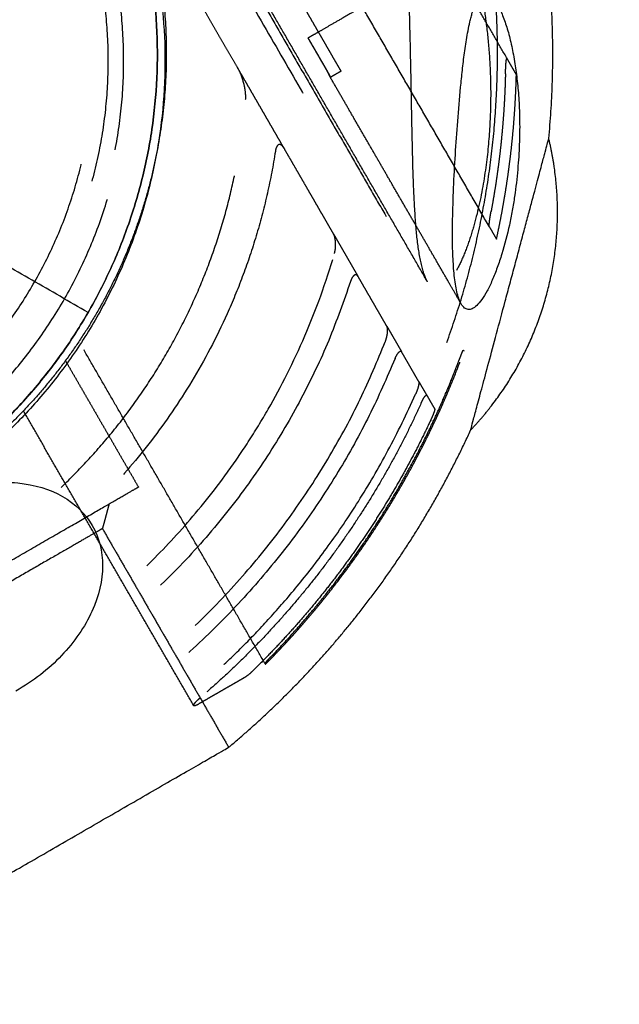
# Model space of a CAD drawing. Units: millimetres. Extents: x -4220 to 4220, y -4220 to 4220.
# Drawn here: x 1339 to 1405, y -2386 to -2277 of the extents above; entities that cross this region are included whole.
import ezdxf

# ---------------------------------------------------------------- set-up
doc = ezdxf.new("R2010")
doc.units = ezdxf.units.MM
doc.header["$LTSCALE"] = 20
doc.linetypes.add('HIDDEN', pattern=[9.525, 6.35, -3.175])
doc.linetypes.add('Ukryte', pattern=[4, 2, -2])
for name, color, linetype, true_color in [('04_Steel post', 7, 'Continuous', 0xd6d6d6), ('EN-Safetyzone', 7, 'HIDDEN', 0x66cc66), ('Make2D$Adnotacja', 7, 'Continuous', 0x000000), ('Make2D$Ukryte$Krzywe', 7, 'Ukryte', 0x8c8c8c), ('Make2D$Widoczne$Krzywe', 7, 'Continuous', 0x000000)]:
    doc.layers.add(name, color=color, linetype=linetype, true_color=true_color)
doc.styles.add('Arial Normalny', font='arial.ttf')
doc.dimstyles.new('MOJ', dxfattribs={"dimtxt": 70, "dimasz": 74, "dimexe": 0.5, "dimexo": 0.5, "dimgap": 20.25, "dimtad": 1, "dimtoh": 1, "dimdec": 0, "dimzin": 1, "dimdsep": 46, "dimtxsty": 'Arial Normalny', "dimcen": 0.5, "dimazin": 1, "dimtfac": 1, "dimtdec": 4, "dimtix": 1, "dimtofl": 0, "dimtmove": 1, "dimatfit": 3, "dimfxl": 1, "dimtolj": 1, "dimtzin": 1, "dimarcsym": 0})

# ---------------------------------------------------------------- blocks, each defined once
blk = doc.blocks.new('*D2')
at = {"layer": 'Defpoints', "color": 0}
for p in [(3050.37, 2916.1), (-3050.37, -2916.1)]:
    blk.add_point(p, dxfattribs=at)
at = {"layer": 'Make2D$Adnotacja', "color": 0, "lineweight": -2}
for p, q in [((3224.4, 3082.47), (3103.86, 2967.24)), ((3529.34, 3082.47), (3224.4, 3082.47))]:
    blk.add_line(p, q, dxfattribs=at)
at = {"layer": 'Make2D$Adnotacja', "color": 0}
for p, q in [((-0.5, 0), (0.5, 0)), ((0, -0.5), (0, 0.5))]:
    blk.add_line(p, q, dxfattribs=at)
blk.add_solid([(3095.34, 2976.15), (3112.38, 2958.32), (3050.37, 2916.1)], dxfattribs=at)
at = {"layer": 'Make2D$Adnotacja', "color": 0, "insert": (3386.99, 3140.39), "char_height": 70, "attachment_point": 5, "style": 'Arial Normalny'}
blk.add_mtext('\\A1;%%c8440', dxfattribs=at)
blk = doc.blocks.new('*D5')
at = {"layer": '04_Steel post', "color": 0, "lineweight": -2}
for p, q in [((3224.4, 3082.47), (3103.86, 2967.24)), ((3529.34, 3082.47), (3224.4, 3082.47))]:
    blk.add_line(p, q, dxfattribs=at)
at = {"layer": '04_Steel post', "color": 0}
for p, q in [((-0.5, 0), (0.5, 0)), ((0, -0.5), (0, 0.5))]:
    blk.add_line(p, q, dxfattribs=at)
blk.add_solid([(3095.34, 2976.15), (3112.38, 2958.32), (3050.37, 2916.1)], dxfattribs=at)
at = {"layer": 'Defpoints', "color": 0}
for p in [(3050.37, 2916.1), (-3050.37, -2916.1)]:
    blk.add_point(p, dxfattribs=at)
at = {"layer": '04_Steel post', "color": 0, "insert": (3386.99, 3140.39), "char_height": 70, "attachment_point": 5, "style": 'Arial Normalny'}
blk.add_mtext('\\A1;%%c8440', dxfattribs=at)

msp = doc.modelspace()

# ---------------------------------------------------------------- linework, layer by layer
at = {"layer": '04_Steel post'}
for points in [[(1325.62, -2231.76, 1000), (1375.12, -2260.34, 1000), (1346.54, -2309.83, 1000), (1317.97, -2359.32, 1000), (1268.47, -2330.75, 1000), (1218.98, -2302.17, 1000), (1247.56, -2252.68, 1000), (1276.13, -2203.19, 1000), (1325.62, -2231.76, 1000)], [(1325.62, -2231.76), (1276.13, -2203.19), (1247.56, -2252.68), (1218.98, -2302.17), (1268.47, -2330.75), (1317.97, -2359.32), (1346.54, -2309.83), (1375.12, -2260.34), (1325.62, -2231.76)], [(1325.62, -2231.76, 500), (1276.13, -2203.19, 500), (1247.56, -2252.68, 500), (1218.98, -2302.17, 500), (1268.47, -2330.75, 500), (1317.97, -2359.32, 500), (1346.54, -2309.83, 500), (1375.12, -2260.34, 500), (1325.62, -2231.76, 500)]]:
    msp.add_rational_spline(points, [1, 0.707106781187, 1, 0.707106781187, 1, 0.707106781187, 1, 0.707106781187, 1], degree=2, knots=[0, 0, 0, 109.720123, 109.720123, 219.440247, 219.440247, 329.16037, 329.16037, 438.880494, 438.880494, 438.880494], dxfattribs=at)
for points in [[(1346.54, -2309.83), (1297.05, -2281.25), (1247.56, -2252.68)], [(1346.54, -2309.83, 1000), (1297.05, -2281.25, 1000), (1247.56, -2252.68, 1000)], [(1346.54, -2309.83), (1346.54, -2309.83, 500), (1346.54, -2309.83, 1000)]]:
    msp.add_open_spline(points, degree=2, dxfattribs=at)
at = {"layer": 'EN-Safetyzone', "color": 6, "linetype": 'Continuous', "true_color": 0xff00ff}
msp.add_circle((0, 0), 4220, dxfattribs=at)
at = {"layer": 'Make2D$Ukryte$Krzywe', "color": 1, "lineweight": -3, "true_color": 0xff0000}
for points, weights, knots in [([(1324.41, -2327.93), (1370.35, -2301.41), (1343.83, -2255.46), (1317.3, -2209.52), (1271.36, -2236.05)], [1, 0.707106781187, 1, 0.707106781187, 1], [-333.322981, -333.322981, -333.322981, -249.992235, -249.992235, -166.66149, -166.66149, -166.66149]), ([(1271.61, -2236.48), (1317.12, -2210.2), (1343.39, -2255.71), (1369.67, -2301.22), (1324.16, -2327.5)], [1, 0.707106781187, 1, 0.707106781187, 1], [165.090694, 165.090694, 165.090694, 247.636041, 247.636041, 330.181388, 330.181388, 330.181388]), ([(1272.46, -2237.95), (1316.5, -2212.53), (1341.92, -2256.56), (1367.35, -2300.6), (1323.31, -2326.03)], [1, 0.707106781187, 1, 0.707106781187, 1], [159.749986, 159.749986, 159.749986, 239.62498, 239.62498, 319.499973, 319.499973, 319.499973]), ([(1322.51, -2324.64), (1365.16, -2300.01), (1340.54, -2257.36), (1315.91, -2214.71), (1273.26, -2239.34)], [1, 0.707106781187, 1, 0.707106781187, 1], [-309.446876, -309.446876, -309.446876, -232.085157, -232.085157, -154.723438, -154.723438, -154.723438]), ([(1388.13, -2269.52), (1388.13, -2269.52), (1379.86, -2274.29), (1371.59, -2279.07), (1370.84, -2279.5)], [1, 0.722857428227, 1, 0.722857428227, 1], [-30.514707, -30.514707, -30.514707, -15.257354, -15.257354, 0, 0, 0]), ([(1269.26, -2340.93), (1300.75, -2356.02), (1331, -2338.56), (1361.24, -2321.1), (1363.91, -2286.28)], [1, 0.884538194553, 1, 0.884538194553, 1], [0, 0, 0, 64.277087, 64.277087, 128.554173, 128.554173, 128.554173]), ([(1354.04, -2292.6), (1348.9, -2317.91), (1326.53, -2330.83), (1276.91, -2359.48), (1248.26, -2309.86)], [0.854364646348, 0.84265358992, 1, 0.707106781187, 1], [41.653786, 41.653786, 41.653786, 90.00663, 90.00663, 180.013259, 180.013259, 180.013259]), ([(1366.13, -2348.72), (1369.84, -2344.97), (1373.12, -2340.84), (1382.75, -2328.68), (1388.07, -2314.11)], [0.913512312946, 0.900406301075, 0.890165042945, 0.861340980531, 0.855209872974], [26.378399, 26.378399, 26.378399, 36.622765, 36.622765, 67.929041, 67.929041, 67.929041]), ([(1348.12, -2333.72), (1348.12, -2333.72), (1333.18, -2342.35), (1318.25, -2350.97), (1318.25, -2350.97)], [1, 0.707106781187, 1, 0.707106781187, 1], [-108.384947, -108.384947, -108.384947, -81.28871, -81.28871, -54.192473, -54.192473, -54.192473])]:
    msp.add_rational_spline(points, weights, degree=2, knots=knots, dxfattribs=at)
for points, weights in [([(1386.18, -2313.14), (1401.03, -2272.08), (1379.2, -2234.26)], [1, 0.906737741384, 1]), ([(1350.28, -2250.96), (1378.59, -2299.99), (1386.18, -2313.14)], [1, 0.796342721974, 1]), ([(1363.03, -2282.74), (1358.19, -2274.36), (1352.9, -2265.2)], [1, 0.990716730697, 1]), ([(1393.86, -2283.53), (1393.86, -2283.53), (1392.83, -2281.76)], [1, 0.989726543367, 1]), ([(1374, -2282.35), (1374.48, -2283.17), (1374.48, -2283.17)], [1, 0.707106781187, 1]), ([(1392.65, -2283.45), (1392.47, -2291.13), (1391.06, -2298.68)], [0.999999998442, 0.996731847263, 1]), ([(1391.66, -2301.73), (1393.63, -2292.74), (1393.86, -2283.53)], [0.854011250071, 0.855912947943, 0.865713258753]), ([(1373.64, -2301.12), (1371.13, -2296.77), (1368.21, -2291.71)], [0.999999998057, 0.995924706071, 0.999999998057]), ([(1390.88, -2300.38), (1391.66, -2301.73), (1391.66, -2301.73)], [1, 0.993923175551, 1]), ([(1379.54, -2311.34), (1378.11, -2308.86), (1376.36, -2305.84)], [0.999999998816, 0.997517724615, 1]), ([(1375.54, -2306.41), (1352.83, -2376.38), (1280.88, -2361.06)], [1, 0.7429300219, 1]), ([(1284.72, -2367.71), (1353.9, -2378.24), (1379.38, -2313.06)], [1, 0.780951377307, 1]), ([(1383.05, -2317.43), (1382.26, -2316.05), (1381.18, -2314.18)], [1, 0.998056809155, 1]), ([(1388, -2313.99), (1388.07, -2314.11), (1388.07, -2314.11)], [1, 0.999064269269, 0.999064269269]), ([(1380.46, -2314.93), (1354.31, -2378.95), (1285.8, -2369.58)], [0.999999900014, 0.790313742552, 1]), ([(1366.78, -2347.84), (1380.52, -2333.63), (1387.51, -2315.15)], [1, 0.979399627942, 0.999999990177]), ([(1383.96, -2318.99), (1384.53, -2319.98), (1384.84, -2320.51)], [1, 0.998280469402, 1]), ([(1383.32, -2319.89), (1374.72, -2338.89), (1358.88, -2352.45)], [1, 0.976153314238, 0.999999988629]), ([(1384.39, -2321.74), (1377.07, -2337.36), (1364.74, -2349.44)], [1, 0.984075313927, 1]), ([(1332.18, -2340.62), (1352.1, -2329.12), (1352.1, -2329.12)], [1, 0.707106781187, 1]), ([(1366.08, -2348.62), (1366.13, -2348.72), (1366.13, -2348.72)], [1, 0.999409160241, 0.999409160171]), ([(1358.55, -2353.21), (1362.11, -2351.15), (1364.03, -2350.04)], [1, 0.97672558651, 1])]:
    msp.add_rational_spline(points, weights, degree=2, dxfattribs=at)
at = {"layer": 'Make2D$Ukryte$Krzywe', "color": 254, "lineweight": -3, "true_color": 0xd6d6d6}
msp.add_rational_spline([(1335.24, -2238.74), (1369.71, -2269.7), (1346.54, -2309.83), (1317.97, -2359.32), (1268.47, -2330.75), (1263.79, -2328.04), (1259.7, -2324.51)], [0.928783521148, 0.748590551717, 1, 0.707106781187, 1, 0.962267316221, 0.934256642606], degree=2, knots=[15.54015, 15.54015, 15.54015, 109.720123, 109.720123, 219.440247, 219.440247, 233.57521, 233.57521, 233.57521], dxfattribs=at)
at = {"layer": 'Make2D$Ukryte$Krzywe', "color": 1, "lineweight": -3, "true_color": 0xff0000}
for points, degree in [([(1392.83, -2281.76), (1383.2, -2265.08), (1373.57, -2248.39)], 2), ([(1390.88, -2300.37), (1377.46, -2277.13), (1364.04, -2253.89)], 2), ([(1359.47, -2264.58), (1373.74, -2289.29), (1388, -2313.99)], 2), ([(1384.04, -2306.44), (1372.81, -2286.98), (1361.58, -2267.53)], 2), ([(1366.98, -2270.18), (1369.48, -2274.51), (1371.98, -2278.84)], 2), ([(1371.98, -2278.84), (1372.99, -2280.6), (1374, -2282.35)], 2), ([(1370.84, -2279.5), (1371.86, -2281.25), (1372.87, -2283)], 2), ([(1372.88, -2283), (1371.87, -2281.25), (1370.85, -2279.49)], 2), ([(1368.21, -2291.71), (1365.62, -2287.22), (1363.03, -2282.74)], 2), ([(1374.48, -2283.17), (1373.89, -2283.51), (1373.31, -2283.85)], 2), ([(1373.15, -2283.52), (1373.15, -2283.52), (1373.14, -2283.51), (1373.14, -2283.51)], 3), ([(1373.31, -2283.85), (1373.31, -2283.85), (1373.31, -2283.85), (1373.31, -2283.84)], 3), ([(1386.37, -2306.46), (1379.84, -2295.16), (1373.31, -2283.85)], 2), ([(1373.64, -2301.12), (1375, -2303.48), (1376.36, -2305.84)], 2), ([(1379.55, -2311.36), (1380.37, -2312.77), (1381.18, -2314.18)], 2), ([(1366.08, -2348.62), (1355.81, -2330.83), (1345.53, -2313.03)], 2), ([(1344.04, -2315.16), (1348.07, -2322.14), (1352.1, -2329.12)], 2), ([(1383.05, -2317.43), (1383.5, -2318.21), (1383.96, -2318.99)], 2), ([(1358.21, -2353.3), (1348.8, -2337), (1339.39, -2320.71)], 2), ([(1348.86, -2330.99), (1348.49, -2332.36), (1348.12, -2333.72)], 2), ([(1348.12, -2333.72), (1355.1, -2345.8), (1362.07, -2357.89)], 2), ([(1358.21, -2353.3), (1358.21, -2353.29), (1358.21, -2353.29), (1358.21, -2353.29)], 3)]:
    msp.add_open_spline(points, degree=degree, dxfattribs=at)
for points, knots in [([(1382.82, -2300.9), (1382.71, -2299.73), (1382.63, -2298.47), (1382.5, -2295.86), (1382.45, -2294.51), (1382.38, -2291.75), (1382.35, -2290.35), (1382.29, -2287.51), (1382.27, -2286.08), (1382.21, -2283.21), (1382.18, -2281.78), (1382.12, -2278.93), (1382.08, -2277.51), (1382, -2274.69), (1381.95, -2273.3), (1381.85, -2270.54), (1381.8, -2269.18), (1381.73, -2267.16), (1381.71, -2266.49), (1381.67, -2265.16), (1381.65, -2264.5), (1381.63, -2263.51), (1381.63, -2263.18), (1381.62, -2262.52), (1381.62, -2262.19), (1381.63, -2261.54), (1381.64, -2261.21), (1381.67, -2260.55), (1381.69, -2260.22), (1381.75, -2259.56), (1381.8, -2259.23), (1381.9, -2258.76), (1381.94, -2258.61), (1382.04, -2258.34), (1382.09, -2258.22), (1382.27, -2257.93), (1382.4, -2257.84), (1382.65, -2257.75), (1382.77, -2257.76), (1383, -2257.82), (1383.11, -2257.88), (1383.32, -2258.01), (1383.42, -2258.09), (1383.72, -2258.36), (1383.91, -2258.57), (1384.28, -2259.02), (1384.45, -2259.27), (1384.8, -2259.78), (1384.96, -2260.04), (1385.17, -2260.39), (1385.21, -2260.45), (1385.25, -2260.52)], [-0.12010866, -0.12010866, -0.12010866, -0.12010866, -0.11635355, -0.11635355, -0.11259843, -0.11259843, -0.10884343, -0.10884343, -0.10508844, -0.10508844, -0.10133385, -0.10133385, -0.09757926, -0.09757926, -0.0938247, -0.0938247, -0.09007014, -0.09007014, -0.08819235, -0.08819235, -0.08631455, -0.08631455, -0.08537565, -0.08537565, -0.08443676, -0.08443676, -0.08349786, -0.08349786, -0.08255896, -0.08255896, -0.08162104, -0.08162104, -0.08115207, -0.08115207, -0.08068311, -0.08068311, -0.07974518, -0.07974518, -0.07880725, -0.07880725, -0.07786933, -0.07786933, -0.0769314, -0.0769314, -0.07505554, -0.07505554, -0.07318091, -0.07318091, -0.07130627, -0.07130627, -0.07084355, -0.07084355, -0.07084355, -0.07084355]), ([(1387.74, -2266.08), (1388.22, -2267.41), (1388.67, -2268.85), (1389.29, -2271.2), (1389.49, -2272.02), (1389.86, -2273.74), (1390.03, -2274.64), (1390.34, -2276.53), (1390.49, -2277.53), (1390.73, -2279.63), (1390.83, -2280.74), (1390.97, -2283.08), (1391.02, -2284.33), (1391.02, -2286.95), (1390.98, -2288.35), (1390.78, -2291.28), (1390.63, -2292.82), (1390.15, -2296), (1389.84, -2297.63), (1389.23, -2300), (1389.01, -2300.78), (1388.53, -2302.27), (1388.27, -2302.97), (1387.73, -2304.24), (1387.45, -2304.82), (1386.89, -2305.79), (1386.61, -2306.19), (1386.07, -2306.79), (1385.82, -2307), (1385.34, -2307.24), (1385.11, -2307.27), (1384.7, -2307.17), (1384.51, -2307.04), (1384.24, -2306.74), (1384.14, -2306.6), (1384.04, -2306.44)], [-0.06005433, -0.06005433, -0.06005433, -0.06005433, -0.0525474, -0.0525474, -0.04879319, -0.04879319, -0.04503897, -0.04503897, -0.04128397, -0.04128397, -0.03752897, -0.03752897, -0.03377628, -0.03377628, -0.0300236, -0.0300236, -0.02627666, -0.02627666, -0.02252971, -0.02252971, -0.02065043, -0.02065043, -0.01877115, -0.01877115, -0.01689187, -0.01689187, -0.01501259, -0.01501259, -0.01313553, -0.01313553, -0.01125848, -0.01125848, -0.00938142, -0.00938142, -0.00820005, -0.00820005, -0.00820005, -0.00820005]), ([(1392.65, -2283.45), (1392.66, -2283.24), (1392.67, -2283.02), (1392.69, -2282.58), (1392.7, -2282.36), (1392.73, -2282.08), (1392.74, -2282), (1392.76, -2281.88), (1392.77, -2281.83), (1392.79, -2281.77), (1392.8, -2281.75), (1392.82, -2281.74), (1392.83, -2281.75), (1392.83, -2281.76)], [0.00000038, 0.00000038, 0.00000038, 0.00000038, 0.000555187, 0.000555187, 0.001113174, 0.001113174, 0.001388236, 0.001388236, 0.001659976, 0.001659976, 0.001931301, 0.001931301, 0.002202418, 0.002202418, 0.002202418, 0.002202418]), ([(1363.03, -2282.74), (1363.18, -2283), (1363.31, -2283.28), (1363.53, -2283.86), (1363.62, -2284.15), (1363.78, -2284.75), (1363.84, -2285.05), (1363.9, -2285.51), (1363.91, -2285.66), (1363.93, -2285.97), (1363.93, -2286.12), (1363.91, -2286.28)], [0.000000455, 0.000000455, 0.000000455, 0.000000455, 0.000958739, 0.000958739, 0.001916372, 0.001916372, 0.00287418, 0.00287418, 0.003352412, 0.003352412, 0.003831041, 0.003831041, 0.003831041, 0.003831041]), ([(1372.87, -2283), (1372.93, -2283.11), (1372.99, -2283.22), (1373.1, -2283.42), (1373.15, -2283.52), (1373.23, -2283.68), (1373.26, -2283.74), (1373.3, -2283.82), (1373.31, -2283.84), (1373.31, -2283.85)], [-0.002971171, -0.002971171, -0.002971171, -0.002971171, -0.002599808, -0.002599808, -0.002228371, -0.002228371, -0.001856946, -0.001856946, -0.001535402, -0.001535402, -0.001535402, -0.001535402]), ([(1373.31, -2283.85), (1373.31, -2283.84), (1373.3, -2283.82), (1373.26, -2283.74), (1373.23, -2283.67), (1373.15, -2283.51), (1373.11, -2283.42), (1373, -2283.22), (1372.94, -2283.11), (1372.88, -2283)], [-0.001431881, -0.001431881, -0.001431881, -0.001431881, -0.001114169, -0.001114169, -0.000742778, -0.000742778, -0.000371389, -0.000371389, 0, 0, 0, 0]), ([(1368.21, -2291.71), (1368.15, -2291.61), (1368.07, -2291.49), (1367.87, -2291.31), (1367.76, -2291.25), (1367.53, -2291.28), (1367.43, -2291.39), (1367.3, -2291.68), (1367.25, -2291.86), (1367.23, -2292.02)], [-0.001998718, -0.001998718, -0.001998718, -0.001998718, -0.001517563, -0.001517563, -0.001049728, -0.001049728, -0.000511205, -0.000511205, -0.000000316, -0.000000316, -0.000000316, -0.000000316]), ([(1367.23, -2292.02), (1366.99, -2293.58), (1366.69, -2295.11), (1366.01, -2298.14), (1365.62, -2299.63), (1364.76, -2302.56), (1364.29, -2303.98), (1363.26, -2306.78), (1362.71, -2308.15), (1360.95, -2312.13), (1359.65, -2314.65), (1356.87, -2319.34), (1355.38, -2321.54), (1352.28, -2325.63), (1350.67, -2327.53), (1347.36, -2331.04), (1345.66, -2332.67), (1342.18, -2335.69), (1340.4, -2337.09), (1336.76, -2339.68), (1334.89, -2340.88), (1331.06, -2343.1), (1329.09, -2344.11), (1325.02, -2345.97), (1322.92, -2346.81), (1318.57, -2348.31), (1316.31, -2348.97), (1311.61, -2350.08), (1309.16, -2350.53), (1304.07, -2351.16), (1301.42, -2351.35), (1295.97, -2351.42), (1293.14, -2351.29), (1288.81, -2350.82), (1287.35, -2350.61), (1284.41, -2350.1), (1282.94, -2349.8), (1279.97, -2349.08), (1278.48, -2348.67), (1275.52, -2347.75), (1274.05, -2347.24), (1272.57, -2346.67)], [0, 0, 0, 0, 3.919101, 3.919101, 7.838201, 7.838201, 11.757302, 11.757302, 15.676403, 15.676403, 23.516256, 23.516256, 31.356109, 31.356109, 39.177686, 39.177686, 46.999263, 46.999263, 54.820675, 54.820675, 62.642087, 62.642087, 70.46331, 70.46331, 78.284532, 78.284532, 86.106156, 86.106156, 93.92778, 93.92778, 101.766111, 101.766111, 109.604443, 109.604443, 113.524376, 113.524376, 117.444308, 117.444308, 121.364241, 121.364241, 125.284173, 125.284173, 125.284173, 125.284173]), ([(1390.88, -2300.38), (1390.86, -2300.35), (1390.86, -2300.28), (1390.86, -2300.08), (1390.87, -2299.94), (1390.9, -2299.64), (1390.93, -2299.47), (1390.98, -2299.09), (1391.02, -2298.89), (1391.06, -2298.68)], [0.000000201, 0.000000201, 0.000000201, 0.000000201, 0.000528718, 0.000528718, 0.00105545, 0.00105545, 0.001586885, 0.001586885, 0.002118311, 0.002118311, 0.002118311, 0.002118311]), ([(1373.76, -2303.32), (1373.81, -2303.12), (1373.85, -2302.93), (1373.89, -2302.52), (1373.89, -2302.32), (1373.87, -2301.92), (1373.85, -2301.74), (1373.77, -2301.4), (1373.71, -2301.25), (1373.64, -2301.12)], [-0.002509218, -0.002509218, -0.002509218, -0.002509218, -0.001879275, -0.001879275, -0.001253775, -0.001253775, -0.000628609, -0.000628609, -0.00000028, -0.00000028, -0.00000028, -0.00000028]), ([(1384.04, -2306.44), (1383.99, -2306.34), (1383.94, -2306.24), (1383.61, -2305.54), (1383.4, -2304.76), (1383.05, -2302.98), (1382.92, -2301.98), (1382.82, -2300.9)], [-0.008200049, -0.008200049, -0.008200049, -0.008200049, -0.007504365, -0.007504365, -0.003752182, -0.003752182, 0, 0, 0, 0]), ([(1279.1, -2357.97), (1282.33, -2358.76), (1285.52, -2359.33), (1291.73, -2360.06), (1294.75, -2360.23), (1299.08, -2360.24), (1300.49, -2360.21), (1303.26, -2360.07), (1304.6, -2359.96), (1308.54, -2359.56), (1311.04, -2359.17), (1315.79, -2358.22), (1318.03, -2357.66), (1322.33, -2356.39), (1324.38, -2355.69), (1328.31, -2354.17), (1330.21, -2353.35), (1333.88, -2351.59), (1335.66, -2350.66), (1339.14, -2348.64), (1340.84, -2347.57), (1344.2, -2345.27), (1345.86, -2344.04), (1349.15, -2341.39), (1350.78, -2339.97), (1354.02, -2336.88), (1355.63, -2335.22), (1358.82, -2331.58), (1360.41, -2329.61), (1362.73, -2326.41), (1363.49, -2325.29), (1364.99, -2322.97), (1365.73, -2321.76), (1367.88, -2318.01), (1369.25, -2315.3), (1371.72, -2309.56), (1372.83, -2306.51), (1373.76, -2303.32)], [0, 0, 0, 0, 7.550294, 7.550294, 15.100591, 15.100591, 18.875506, 18.875506, 22.650421, 22.650421, 30.200251, 30.200251, 37.736707, 37.736707, 45.273163, 45.273163, 52.809309, 52.809309, 60.345454, 60.345454, 67.881474, 67.881474, 75.417493, 75.417493, 82.953953, 82.953953, 90.490412, 90.490412, 98.03898, 98.03898, 101.813264, 101.813264, 105.587548, 105.587548, 113.13923, 113.13923, 120.690911, 120.690911, 120.690911, 120.690911]), ([(1376.36, -2305.84), (1376.31, -2305.75), (1376.25, -2305.69), (1376.14, -2305.65), (1376.11, -2305.65), (1376.03, -2305.67), (1375.99, -2305.69), (1375.87, -2305.77), (1375.79, -2305.87), (1375.65, -2306.11), (1375.59, -2306.25), (1375.54, -2306.41)], [-0.001752733, -0.001752733, -0.001752733, -0.001752733, -0.001309686, -0.001309686, -0.001092462, -0.001092462, -0.000874986, -0.000874986, -0.000440776, -0.000440776, -0.000000266, -0.000000266, -0.000000266, -0.000000266]), ([(1379.38, -2313.06), (1379.44, -2312.9), (1379.49, -2312.73), (1379.58, -2312.38), (1379.6, -2312.22), (1379.63, -2311.9), (1379.63, -2311.76), (1379.61, -2311.51), (1379.58, -2311.41), (1379.54, -2311.34)], [-0.002099676, -0.002099676, -0.002099676, -0.002099676, -0.001583516, -0.001583516, -0.001057532, -0.001057532, -0.000530918, -0.000530918, -0.000000229, -0.000000229, -0.000000229, -0.000000229]), ([(1380.46, -2314.93), (1380.51, -2314.8), (1380.57, -2314.67), (1380.7, -2314.43), (1380.78, -2314.33), (1381, -2314.08), (1381.12, -2314.07), (1381.18, -2314.18)], [0.00000025, 0.00000025, 0.00000025, 0.00000025, 0.000411239, 0.000411239, 0.000818429, 0.000818429, 0.001689002, 0.001689002, 0.001689002, 0.001689002]), ([(1387.51, -2315.15), (1387.57, -2315.02), (1387.62, -2314.87), (1387.73, -2314.6), (1387.78, -2314.47), (1387.87, -2314.25), (1387.91, -2314.15), (1387.97, -2314.02), (1388, -2313.98), (1388, -2313.99)], [-0.001779947, -0.001779947, -0.001779947, -0.001779947, -0.001341471, -0.001341471, -0.000903994, -0.000903994, -0.000449702, -0.000449702, -0.000000197, -0.000000197, -0.000000197, -0.000000197]), ([(1383.05, -2317.43), (1383.09, -2317.5), (1383.1, -2317.67), (1383.01, -2318.06), (1382.97, -2318.22), (1382.86, -2318.54), (1382.79, -2318.71), (1382.73, -2318.86)], [0.000000208, 0.000000208, 0.000000208, 0.000000208, 0.000950775, 0.000950775, 0.001425888, 0.001425888, 0.00190104, 0.00190104, 0.00190104, 0.00190104]), ([(1288.07, -2373.51), (1290.43, -2373.76), (1292.74, -2373.91), (1297.25, -2374.05), (1299.41, -2374.04), (1303.57, -2373.88), (1305.55, -2373.73), (1309.27, -2373.35), (1311.04, -2373.11), (1314.32, -2372.58), (1315.84, -2372.29), (1318.69, -2371.68), (1320.01, -2371.36), (1322.48, -2370.72), (1323.62, -2370.39), (1325.77, -2369.75), (1326.78, -2369.42), (1329.62, -2368.46), (1331.3, -2367.82), (1334.37, -2366.57), (1335.77, -2365.96), (1338.4, -2364.73), (1339.63, -2364.12), (1342.01, -2362.88), (1343.16, -2362.25), (1345.43, -2360.94), (1346.55, -2360.26), (1348.81, -2358.82), (1349.96, -2358.06), (1352.34, -2356.39), (1353.57, -2355.49), (1356.19, -2353.45), (1357.57, -2352.32), (1359.83, -2350.34), (1360.62, -2349.63), (1362.25, -2348.09), (1363.11, -2347.26), (1364.9, -2345.45), (1365.83, -2344.46), (1367.78, -2342.3), (1368.79, -2341.13), (1370.9, -2338.55), (1371.98, -2337.14), (1374.18, -2334.11), (1375.3, -2332.47), (1377.52, -2328.94), (1378.61, -2327.08), (1380.74, -2323.1), (1381.76, -2321.03), (1382.73, -2318.86)], [0, 0, 0, 0, 3.658356, 3.658356, 7.316712, 7.316712, 10.975068, 10.975068, 14.633424, 14.633424, 18.283654, 18.283654, 21.933885, 21.933885, 25.584116, 25.584116, 29.234346, 29.234346, 36.534439, 36.534439, 43.834533, 43.834533, 51.134221, 51.134221, 58.433909, 58.433909, 65.733468, 65.733468, 73.033027, 73.033027, 80.33323, 80.33323, 87.633432, 87.633432, 91.283577, 91.283577, 94.933721, 94.933721, 98.583866, 98.583866, 102.234011, 102.234011, 105.892463, 105.892463, 109.550914, 109.550914, 113.209366, 113.209366, 116.867817, 116.867817, 116.867817, 116.867817]), ([(1383.32, -2319.89), (1383.38, -2319.76), (1383.44, -2319.63), (1383.57, -2319.39), (1383.63, -2319.28), (1383.82, -2319), (1383.92, -2318.92), (1383.96, -2318.99)], [-0.001688993, -0.001688993, -0.001688993, -0.001688993, -0.001276475, -0.001276475, -0.000865914, -0.000865914, -0.000000204, -0.000000204, -0.000000204, -0.000000204]), ([(1384.84, -2320.51), (1384.84, -2320.53), (1384.84, -2320.56), (1384.82, -2320.67), (1384.79, -2320.75), (1384.72, -2320.96), (1384.67, -2321.09), (1384.54, -2321.4), (1384.47, -2321.56), (1384.39, -2321.74)], [-0.001784815, -0.001784815, -0.001784815, -0.001784815, -0.001342001, -0.001342001, -0.000899397, -0.000899397, -0.000456549, -0.000456549, -0.00000024, -0.00000024, -0.00000024, -0.00000024]), ([(1366.08, -2348.62), (1366.08, -2348.62), (1366.08, -2348.61), (1366.11, -2348.57), (1366.13, -2348.54), (1366.18, -2348.48), (1366.2, -2348.46), (1366.26, -2348.4), (1366.29, -2348.36), (1366.35, -2348.29), (1366.38, -2348.26), (1366.43, -2348.2), (1366.46, -2348.17), (1366.54, -2348.08), (1366.58, -2348.04), (1366.69, -2347.93), (1366.73, -2347.88), (1366.78, -2347.84)], [-0.001596916, -0.001596916, -0.001596916, -0.001596916, -0.001201757, -0.001201757, -0.000803001, -0.000803001, -0.00060378, -0.00060378, -0.000404284, -0.000404284, -0.000304094, -0.000304094, -0.000203904, -0.000203904, -0.000102054, -0.000102054, -0.000000205, -0.000000205, -0.000000205, -0.000000205]), ([(1364.74, -2349.44), (1364.6, -2349.58), (1364.46, -2349.71), (1364.21, -2349.92), (1364.1, -2350), (1364.03, -2350.04)], [-0.001163676, -0.001163676, -0.001163676, -0.001163676, -0.000581159, -0.000581159, -0.000000215, -0.000000215, -0.000000215, -0.000000215]), ([(1358.21, -2353.3), (1358.2, -2353.29), (1358.2, -2353.28), (1358.2, -2353.25), (1358.2, -2353.24), (1358.22, -2353.18), (1358.24, -2353.15), (1358.29, -2353.07), (1358.31, -2353.04), (1358.36, -2352.98), (1358.38, -2352.94), (1358.46, -2352.86), (1358.5, -2352.81), (1358.59, -2352.72), (1358.63, -2352.68), (1358.74, -2352.57), (1358.81, -2352.51), (1358.88, -2352.45)], [-0.0012094, -0.0012094, -0.0012094, -0.0012094, -0.001079463, -0.001079463, -0.000925617, -0.000925617, -0.000770234, -0.000770234, -0.000692543, -0.000692543, -0.000614851, -0.000614851, -0.000460976, -0.000460976, -0.000307101, -0.000307101, -0.0000002, -0.0000002, -0.0000002, -0.0000002]), ([(1358.55, -2353.21), (1358.47, -2353.25), (1358.4, -2353.29), (1358.31, -2353.32), (1358.28, -2353.32), (1358.24, -2353.32), (1358.22, -2353.31), (1358.21, -2353.3), (1358.21, -2353.3), (1358.21, -2353.3)], [-0.002464278, -0.002464278, -0.002464278, -0.002464278, -0.001848568, -0.001848568, -0.001540637, -0.001540637, -0.001233309, -0.001233309, -0.0012094, -0.0012094, -0.0012094, -0.0012094])]:
    msp.add_open_spline(points, degree=3, knots=knots, dxfattribs=at)
at = {"layer": 'Make2D$Widoczne$Krzywe', "color": 6, "linetype": 'Continuous', "lineweight": -3, "true_color": 0xff00ff}
msp.add_rational_spline([(4220, 0), (4220, 4220), (0, 4220), (-4220, 4220), (-4220, 0), (-4220, -4220), (0, -4220), (4220, -4220), (4220, 0)], [1, 0.707106781187, 1, 0.707106781187, 1, 0.707106781187, 1, 0.707106781187, 1], degree=2, knots=[0, 0, 0, 6628.760499, 6628.760499, 13257.520998, 13257.520998, 19886.281497, 19886.281497, 26515.041996, 26515.041996, 26515.041996], dxfattribs=at)
at = {"layer": 'Make2D$Widoczne$Krzywe', "color": 1, "lineweight": -3, "true_color": 0xff0000}
for points, weights, knots in [([(1269.31, -2232.49), (1318.8, -2203.92), (1347.38, -2253.41), (1375.95, -2302.91), (1326.46, -2331.48)], [1, 0.707106781187, 1, 0.707106781187, 1], [179.54202, 179.54202, 179.54202, 269.31303, 269.31303, 359.08404, 359.08404, 359.08404]), ([(1397.44, -2290.61), (1398.58, -2278.56), (1396.81, -2266.6), (1395.3, -2256.36), (1391.73, -2246.66)], [0.859580721122, 0.86840837393, 0.890165042945, 0.909650944273, 0.939507870292], [255.516706, 255.516706, 255.516706, 280.131567, 280.131567, 300.435542, 300.435542, 300.435542]), ([(1388.8, -2322.85), (1389.87, -2321.72), (1390.83, -2320.5), (1395.34, -2314.82), (1397.21, -2307.82), (1399.09, -2300.82), (1398.03, -2293.65), (1397.8, -2292.11), (1397.44, -2290.61)], [0.908517929841, 0.898412532389, 0.890165042945, 0.853553390593, 0.853553390593, 0.853553390593, 0.890165042945, 0.898412532389, 0.908517929841], [10.34424, 10.34424, 10.34424, 13.35205, 13.35205, 27.849525, 27.849525, 42.346999, 42.346999, 45.354809, 45.354809, 45.354809]), ([(1362.07, -2357.89), (1369.91, -2351.33), (1376.25, -2343.32), (1383.77, -2333.84), (1388.8, -2322.85)], [0.938753313318, 0.909404173499, 0.890165042945, 0.86840837393, 0.859580721122], [177.24201, 177.24201, 177.24201, 197.288854, 197.288854, 221.903715, 221.903715, 221.903715]), ([(1332.2, -2375.14), (1332.2, -2375.14), (1347.13, -2366.51), (1362.07, -2357.89), (1362.07, -2357.89)], [1, 0.707106781187, 1, 0.707106781187, 1], [54.192473, 54.192473, 54.192473, 81.28871, 81.28871, 108.384947, 108.384947, 108.384947])]:
    msp.add_rational_spline(points, weights, degree=2, knots=knots, dxfattribs=at)
msp.add_rational_spline([(1347.51, -2252.56), (1358.35, -2271.34), (1354.04, -2292.6)], [1, 0.864453191266, 0.854364646348], degree=2, dxfattribs=at)
for points, knots in [([(1386.82, -2302.77), (1386.81, -2302.18), (1386.8, -2301.6), (1386.81, -2300.41), (1386.81, -2299.82), (1386.85, -2298.02), (1386.89, -2296.81), (1387, -2294.38), (1387.07, -2293.15), (1387.22, -2290.69), (1387.31, -2289.46), (1387.51, -2286.98), (1387.62, -2285.73), (1387.81, -2283.84), (1387.87, -2283.21), (1388.02, -2281.94), (1388.1, -2281.3), (1388.29, -2280.01), (1388.39, -2279.36), (1388.58, -2278.37), (1388.65, -2278.03), (1388.76, -2277.52), (1388.81, -2277.35), (1388.9, -2277.01), (1388.94, -2276.83), (1389.05, -2276.47), (1389.11, -2276.29), (1389.22, -2276.01), (1389.25, -2275.92), (1389.34, -2275.73), (1389.38, -2275.63), (1389.49, -2275.42), (1389.54, -2275.32), (1389.65, -2275.15), (1389.7, -2275.09), (1389.77, -2275), (1389.8, -2274.97), (1389.86, -2274.9), (1389.9, -2274.86), (1389.99, -2274.79), (1390.04, -2274.75), (1390.1, -2274.72), (1390.11, -2274.71), (1390.12, -2274.71)], [0, 0, 0, 0, 0.00222317, 0.00222317, 0.00444634, 0.00444634, 0.00889267, 0.00889267, 0.01333899, 0.01333899, 0.01778531, 0.01778531, 0.02223164, 0.02223164, 0.0244548, 0.0244548, 0.02667795, 0.02667795, 0.02890114, 0.02890114, 0.03001273, 0.03001273, 0.03056852, 0.03056852, 0.03112432, 0.03112432, 0.03168205, 0.03168205, 0.03196092, 0.03196092, 0.03223978, 0.03223978, 0.03251865, 0.03251865, 0.03265808, 0.03265808, 0.0327278, 0.0327278, 0.03279752, 0.03279752, 0.03286723, 0.03286723, 0.03288102, 0.03288102, 0.03288102, 0.03288102]), ([(1391.77, -2275.83), (1391.79, -2275.86), (1391.81, -2275.9), (1392.04, -2276.31), (1392.23, -2276.73), (1392.59, -2277.66), (1392.76, -2278.16), (1393.07, -2279.23), (1393.21, -2279.81), (1393.47, -2281.02), (1393.59, -2281.66), (1393.7, -2282.33)], [0.0329615, 0.0329615, 0.0329615, 0.0329615, 0.0332394, 0.0332394, 0.03600479, 0.03600479, 0.03877017, 0.03877017, 0.04153438, 0.04153438, 0.04429858, 0.04429858, 0.04429858, 0.04429858]), ([(1393.7, -2282.33), (1393.8, -2282.95), (1393.88, -2283.59), (1394.03, -2284.94), (1394.09, -2285.65), (1394.18, -2287.13), (1394.21, -2287.9), (1394.23, -2289.52), (1394.22, -2290.37), (1394.15, -2292.14), (1394.09, -2293.06), (1393.92, -2294.98), (1393.81, -2295.98), (1393.58, -2297.52), (1393.49, -2298.05), (1393.3, -2299.1), (1393.2, -2299.63), (1392.85, -2301.23), (1392.57, -2302.31), (1392.09, -2303.88), (1391.92, -2304.38), (1391.57, -2305.36), (1391.39, -2305.82), (1391.01, -2306.69), (1390.81, -2307.09), (1390.42, -2307.81), (1390.23, -2308.13), (1389.85, -2308.66), (1389.66, -2308.88), (1389.31, -2309.22), (1389.13, -2309.34), (1388.81, -2309.48), (1388.66, -2309.51), (1388.39, -2309.48), (1388.26, -2309.43), (1388, -2309.23), (1387.87, -2309.07), (1387.76, -2308.88)], [0.04429858, 0.04429858, 0.04429858, 0.04429858, 0.04706925, 0.04706925, 0.04983992, 0.04983992, 0.05261108, 0.05261108, 0.05538225, 0.05538225, 0.05815563, 0.05815563, 0.06092901, 0.06092901, 0.0623145, 0.0623145, 0.0637, 0.0637, 0.06647099, 0.06647099, 0.06785353, 0.06785353, 0.06923606, 0.06923606, 0.0706186, 0.0706186, 0.07200114, 0.07200114, 0.07338507, 0.07338507, 0.07476901, 0.07476901, 0.07615294, 0.07615294, 0.07753688, 0.07753688, 0.07915801, 0.07915801, 0.07915801, 0.07915801]), ([(1388.8, -2322.85), (1388.8, -2322.85), (1388.83, -2322.74), (1388.94, -2322.33), (1389.02, -2322.02), (1389.24, -2321.2), (1389.38, -2320.69), (1389.71, -2319.47), (1389.89, -2318.77), (1390.32, -2317.18), (1390.56, -2316.3), (1391.08, -2314.36), (1391.36, -2313.3), (1391.97, -2311.04), (1392.29, -2309.84), (1392.79, -2307.97), (1392.96, -2307.34), (1393.3, -2306.06), (1393.47, -2305.42), (1393.82, -2304.14), (1393.99, -2303.5), (1394.32, -2302.25), (1394.49, -2301.63), (1394.8, -2300.45), (1394.96, -2299.88), (1395.25, -2298.79), (1395.39, -2298.28), (1395.78, -2296.82), (1396, -2295.98), (1396.39, -2294.53), (1396.55, -2293.92), (1396.83, -2292.89), (1396.94, -2292.46), (1397.13, -2291.75), (1397.21, -2291.47), (1397.33, -2291.03), (1397.37, -2290.87), (1397.43, -2290.66), (1397.44, -2290.61), (1397.44, -2290.61)], [-104.857874, -104.857874, -104.857874, -104.857874, -101.575277, -101.575277, -98.29268, -98.29268, -95.009814, -95.009814, -91.726948, -91.726948, -88.449634, -88.449634, -85.17232, -85.17232, -81.899403, -81.899403, -80.262945, -80.262945, -78.626486, -78.626486, -76.988346, -76.988346, -75.350205, -75.350205, -73.712065, -73.712065, -72.073925, -72.073925, -68.798527, -68.798527, -65.523128, -65.523128, -62.249338, -62.249338, -58.975547, -58.975547, -55.702242, -55.702242, -52.428937, -52.428937, -52.428937, -52.428937]), ([(1387.76, -2308.88), (1387.68, -2308.74), (1387.61, -2308.59), (1387.38, -2308), (1387.26, -2307.49), (1387.06, -2306.32), (1386.98, -2305.68), (1386.88, -2304.29), (1386.84, -2303.55), (1386.82, -2302.77)], [0.079158009, 0.079158009, 0.079158009, 0.079158009, 0.080299564, 0.080299564, 0.083062253, 0.083062253, 0.085829705, 0.085829705, 0.088597157, 0.088597157, 0.088597157, 0.088597157]), ([(1326.94, -2331.53), (1328.84, -2330.44), (1330.85, -2329.63), (1334.88, -2328.66), (1336.89, -2328.49), (1340.65, -2328.85), (1342.33, -2329.37), (1345.12, -2330.97), (1346.24, -2332.06), (1347.77, -2334.71), (1348.15, -2336.22), (1348.14, -2339.44), (1347.75, -2341.15), (1346.18, -2344.59), (1345.03, -2346.25), (1342.18, -2349.25), (1340.47, -2350.59), (1338.57, -2351.68)], [-51.686618, -51.686618, -51.686618, -51.686618, -45.225258, -45.225258, -38.767368, -38.767368, -32.306234, -32.306234, -25.843309, -25.843309, -19.380504, -19.380504, -12.919884, -12.919884, -6.461475, -6.461475, 0, 0, 0, 0])]:
    msp.add_open_spline(points, degree=3, knots=knots, dxfattribs=at)
for points, degree in [([(1387.76, -2308.88), (1387.06, -2307.67), (1386.37, -2306.46)], 2), ([(1387.69, -2308.76), (1387.69, -2308.76), (1387.69, -2308.76), (1387.7, -2308.76)], 3)]:
    msp.add_open_spline(points, degree=degree, dxfattribs=at)

# ---------------------------------------------------------------- dimensions: what is measured, and where the dimension line sits
at = {"layer": '04_Steel post', "color": 6, "true_color": 0xff00ff}
dim = msp.add_diameter_dim_2p(p1=(-3050.37, -2916.1), p2=(3050.37, 2916.1), dimstyle='MOJ', override={"dimscale": 1, "dimasz": 74, "dimtad": 1, "dimtih": 0, "dimtoh": 1, "dimlfac": 1, "dimtxsty": 'Arial Normalny', "dimsah": 0}, dxfattribs=at)
dim.commit()
dim.dimension.update_dxf_attribs({"geometry": '*D5', "text_midpoint": (3224.4, 3082.47), "dimtype": 163})
at = {"layer": 'Make2D$Adnotacja', "color": 6, "true_color": 0xff00ff}
dim = msp.add_diameter_dim_2p(p1=(-3050.37, -2916.1), p2=(3050.37, 2916.1), dimstyle='MOJ', override={"dimscale": 1, "dimasz": 74, "dimtad": 1, "dimtih": 0, "dimtoh": 1, "dimlfac": 1, "dimtxsty": 'Arial Normalny', "dimsah": 0}, dxfattribs=at)
dim.commit()
dim.dimension.update_dxf_attribs({"geometry": '*D2', "text_midpoint": (3224.4, 3082.47), "dimtype": 163})

doc.saveas('drawing.dxf')
